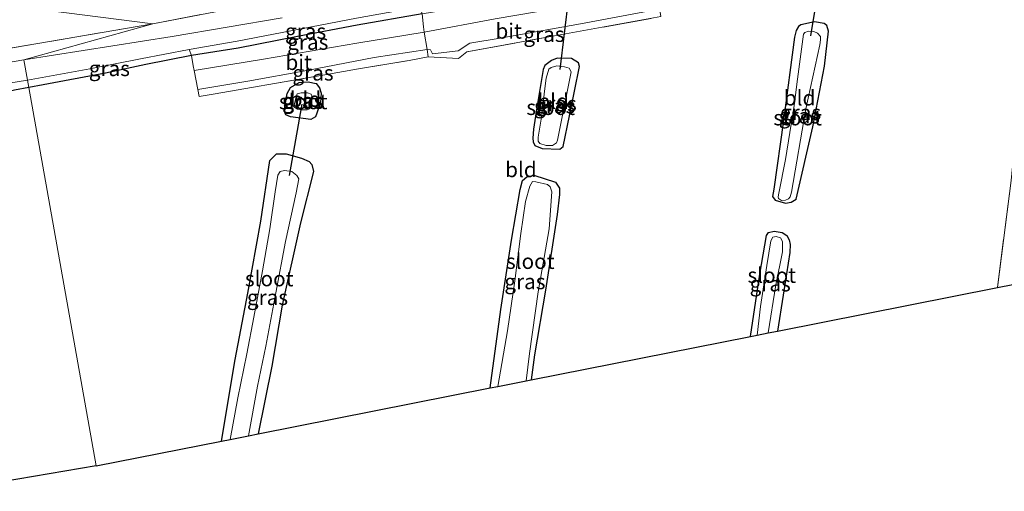
# Model space of a CAD drawing. Units: metres. Extents: x 99997 to 109998, y 456249 to 460253.
# Drawn here: x 101211 to 101373, y 459776 to 459854 of the extents above; entities that cross this region are included whole.
import ezdxf
from ezdxf.enums import TextEntityAlignment as Align

# ---------------------------------------------------------------- set-up
doc = ezdxf.new("R2010")
doc.units = ezdxf.units.M
doc.linetypes.add('IE-TERREINAFSCHEIDING', pattern=[10, 8, -2])
for name, color, linetype in [('B-ME-GW-INSTEEKWATERGANG-L-B1', 10, 'Continuous'), ('B-ME-KG-KADASTRAAL-OPNAMEDTMGRENS-L-B1', 10, 'Continuous'), ('B-ME-KW-DUIKER-L-B1', 10, 'Continuous')]:
    doc.layers.add(name, color=color, linetype=linetype)
for name, color, linetype, lineweight in [('B-ME-IE-GRASLAND-GV-B6', 93, 'Continuous', 18), ('B-ME-IE-GRONDWERKLIJN-GROND_INGERICHT-GV-B6', 253, 'Continuous', 18), ('B-ME-IE-HULPGEOMETRIE-L-B1', 53, 'Continuous', 18), ('B-ME-IE-TERREINAFSCHEIDING-DOORGANG-L-B1', 8, 'IE-TERREINAFSCHEIDING-KUNSTMATIG-OPEN', 18), ('B-ME-IE-TERREINAFSCHEIDING-RASTERHEKWERK-L-B1', 8, 'IE-TERREINAFSCHEIDING', 18), ('B-ME-OG-WATER-GV-B6', 153, 'Continuous', 18), ('B-ME-VH-VERH_SOORT-BITUMEN-GV-B6', 8, 'IE-TERREINAFSCHEIDING-NATUURLIJK-HOUTWAL', 18)]:
    doc.layers.add(name, color=color, linetype=linetype, lineweight=lineweight)
doc.styles.add('NLCS-ISO', font='NLCS-ISO.TTF')
doc.linetypes.add('IE-TERREINAFSCHEIDING-KUNSTMATIG-OPEN', pattern='A,7,-1.5,[67,NLCS.SHX,S=0.75,R=0,X=0,Y=0],-1.5', length=10)
doc.linetypes.add('IE-TERREINAFSCHEIDING-NATUURLIJK-HOUTWAL', pattern='A,7,-1.5,[67,NLCS.SHX,S=0.75,R=45,X=0,Y=0],-1.5,7,-1.5,[70,NLCS.SHX,S=0.75,R=0,X=0,Y=0],-1.5', length=20)

msp = doc.modelspace()

# ---------------------------------------------------------------- linework, layer by layer
at = {"layer": 'B-ME-GW-INSTEEKWATERGANG-L-B1'}
msp.add_line((101259.19, 459837.582, -1.989), (101255.834, 459838.019, -1.993), dxfattribs=at)
for points in [[(101277.436, 459854.942, -1.753), (101266.77, 459853.061, -1.804), (101256.988, 459851.203, -1.855), (101247.241, 459849.332, -1.737), (101239.535, 459848.089, -1.709), (101232.039, 459846.628, -1.82), (101225.445, 459845.175, -1.828), (101215.173, 459843.286, -1.765), (101212.797, 459842.852, -1.862)], [(101335.235, 459826.159, -1.847), (101335.048, 459824.947, -1.824), (101335.445, 459824.336, -1.82), (101337.15, 459823.824, -1.82), (101338.085, 459824.005, -1.82), (101338.919, 459824.497, -1.816), (101341.645, 459836.375, -1.851), (101343.548, 459846.327, -1.855), (101344.233, 459852.128, -1.863), (101343.98, 459853.054, -1.863), (101343.495, 459853.384, -1.863), (101341.939, 459853.652, -1.883), (101339.669, 459853.134, -1.883), (101339.287, 459852.843, -1.879), (101338.909, 459852.184, -1.839), (101338.639, 459851.113, -1.855)], [(101338.639, 459851.113, -1.855), (101336.853, 459837.407, -1.847), (101335.235, 459826.159, -1.847)], [(101295.759, 459835.999, -1.796), (101295.65, 459834.513, -1.792), (101295.719, 459833.905, -1.792), (101295.958, 459833.329, -1.796), (101297.196, 459832.83, -1.832), (101300.079, 459832.705, -1.871), (101300.651, 459833.136, -1.879), (101301.658, 459838.192, -1.839), (101303.309, 459846.287, -1.883), (101303.148, 459846.874, -1.898), (101302.004, 459847.582, -1.957), (101299.65, 459847.665, -1.969), (101298.697, 459847.256, -1.981), (101297.604, 459846.436, -1.961), (101297.345, 459845.8, -1.95)], [(101297.345, 459845.8, -1.95), (101296.346, 459839.888, -1.895), (101295.759, 459835.999, -1.796)], [(101212.797, 459842.852, -1.862), (101210.454, 459842.41, -1.866), (101208.851, 459842.045, -1.987), (101207.661, 459840.608, -1.991), (101206.714, 459833.816, -2.109), (101205.396, 459820.821, -2.05), (101203.725, 459804.149, -1.976), (101202.111, 459787.952, -1.968), (101200.683, 459776.715, -1.956)], [(101255.834, 459838.019, -1.993), (101255.047, 459838.349, -1.981), (101254.768, 459838.99, -1.977), (101255.276, 459841.884, -1.981), (101255.814, 459842.845, -1.969), (101257.243, 459843.647, -1.918), (101258.725, 459843.774, -1.973), (101260.057, 459843.501, -1.981), (101260.609, 459842.81, -1.981), (101260.875, 459841.919, -1.981), (101260.742, 459840.352, -1.973), (101260.169, 459838.608, -1.977), (101259.926, 459837.998, -1.977), (101259.19, 459837.582, -1.989)], [(101244.497, 459784.745, -1.965), (101246.727, 459798.171, -1.922), (101248.787, 459809.049, -1.839), (101250.946, 459820.898, -1.839), (101252.447, 459830.839, -1.898), (101253.506, 459831.945, -1.828), (101255.095, 459831.952, -1.828), (101257.625, 459831.224, -1.847), (101258.878, 459830.684, -1.855), (101259.342, 459830.19, -1.832), (101259.585, 459829.054, -1.82), (101257.468, 459820.624, -1.875), (101254.455, 459807.098, -1.875), (101252.77, 459797.047, -1.867), (101250.518, 459785.936, -1.879)], [(101288.635, 459793.477, -1.828), (101290.366, 459806.379, -1.792), (101292.118, 459817.772, -1.737), (101293.549, 459826.062, -1.8), (101293.948, 459827.554, -1.8), (101294.651, 459828.145, -1.808), (101295.792, 459828.429, -1.804), (101299.366, 459827.271, -1.828), (101300.015, 459826.282, -1.824), (101300.053, 459825.276, -1.824), (101299.66, 459821.96, -1.902), (101297.735, 459809.521, -1.847), (101295.911, 459798.904, -1.891), (101295.366, 459794.808, -1.898)], [(101331.388, 459801.935, -1.871), (101332.958, 459812.181, -1.993), (101334.06, 459818.496, -1.906), (101334.358, 459819.004, -1.926), (101335.303, 459819.24, -1.883), (101336.598, 459818.992, -1.859), (101337.368, 459818.535, -1.859), (101337.759, 459817.81, -1.855), (101337.913, 459817.022, -1.835), (101337.857, 459815.73, -1.835), (101336.778, 459808.735, -1.804), (101335.857, 459802.819, -1.733)]]:
    msp.add_polyline3d(points, dxfattribs=at)
at = {"layer": 'B-ME-IE-GRASLAND-GV-B6'}
for points in [[(101371.979, 459809.965, -1.709), (101374.27, 459827.573, -1.678), (101375.841, 459843.986, -1.725), (101379.617, 459865.173, -1.552), (101384.127, 459865.747, -0.17), (101382.589, 459854.585, -0.186), (101380.573, 459839.467, -0.186), (101378.982, 459826.67, -0.166), (101377.062, 459810.971, -0.194), (101371.979, 459809.965, -1.709)], [(101274.69, 459861.285, -1.27), (101233.215, 459853.309, -1.661), (101210.419, 459856.183, -0.867)], [(101254.457, 459854.309, -2.517), (101236.374, 459851.225, -2.517), (101211.992, 459847.37, -2.518), (101233.215, 459853.309, -1.661), (101274.69, 459861.285, -1.27)], [(101277.793, 459851.954, -1.696), (101277.654, 459852.796, -1.694), (101277.436, 459854.942, -1.753), (101282.203, 459855.704, -1.828), (101288.598, 459856.72, -1.824), (101297.118, 459858.078, -1.895), (101306.95, 459859.557, -1.78), (101315.507, 459860.894, -1.729), (101315.81, 459859.437, -1.662), (101315.947, 459858.665, -1.664), (101289.429, 459854.119, -1.761), (101277.793, 459851.954, -1.696)], [(101061.084, 459828.664, -0.938), (101083.807, 459832.504, -0.942), (101099.65, 459835.509, -0.938), (101129.835, 459840.993, -1.013), (101142.411, 459843.459, -1.009), (101155.225, 459845.94, -0.997), (101169.025, 459848.483, -0.926), (101184.352, 459851.381, -0.903), (101197.805, 459854.195, -0.954), (101210.419, 459856.183, -0.867), (101233.215, 459853.309, -1.661), (101187.024, 459845.409, -1.707), (101135.769, 459836.769, -1.617), (101104.064, 459831.426, -1.669), (101086.112, 459828.307, -1.509), (101051.493, 459822.332, -1.6), (100996.59, 459812.614, -1.553), (100941.994, 459803.549, -1.093), (100906.596, 459797.234, -1.129), (100856.181, 459787.476, -1.332)], [(101277.06, 459856.078, -2.517), (101277.436, 459854.942, -1.753), (101266.77, 459853.061, -1.804), (101256.988, 459851.203, -1.855), (101247.241, 459849.332, -1.737), (101239.535, 459848.089, -1.709), (101239.171, 459849.082, -2.517), (101247.079, 459850.483, -2.517), (101266.671, 459854.239, -2.517), (101277.06, 459856.078, -2.517)], [(101316.685, 459854.49, -1.674), (101297.383, 459850.984, -1.91), (101284.789, 459848.704, -1.788), (101283.407, 459847.607, -1.765), (101278.464, 459847.898, -1.706), (101278.266, 459849.095, -1.703), (101278.833, 459849.059, -1.733), (101279.166, 459848.388, -1.737), (101283.396, 459848.854, -1.769), (101285.305, 459850.15, -1.745), (101290.286, 459850.975, -1.828), (101303.477, 459853.314, -1.776), (101315.488, 459855.525, -1.678), (101316.495, 459855.564, -1.671), (101316.685, 459854.49, -1.674)], [(101239.987, 459845.658, -1.624), (101239.849, 459846.377, -1.619), (101239.535, 459848.089, -1.709), (101247.241, 459849.332, -1.737), (101256.988, 459851.203, -1.855), (101266.77, 459853.061, -1.804), (101277.436, 459854.942, -1.753), (101277.654, 459852.796, -1.694), (101277.793, 459851.954, -1.696), (101266.701, 459850.133, -1.709), (101251.37, 459847.473, -1.694), (101239.987, 459845.658, -1.624)], [(100856.181, 459787.476, -1.332), (100906.596, 459797.234, -1.129), (100941.994, 459803.549, -1.093), (100996.59, 459812.614, -1.553), (101051.493, 459822.332, -1.6), (101086.112, 459828.307, -1.509), (101104.064, 459831.426, -1.669), (101135.769, 459836.769, -1.617), (101187.024, 459845.409, -1.707), (101233.215, 459853.309, -1.661), (101211.992, 459847.37, -2.518)], [(101344.233, 459852.128, -1.863), (101343.548, 459846.327, -1.855), (101341.645, 459836.375, -1.851), (101338.919, 459824.497, -1.816), (101338.085, 459824.005, -1.82), (101337.15, 459823.824, -1.82), (101335.445, 459824.336, -1.82), (101335.048, 459824.947, -1.824), (101335.235, 459826.159, -1.847), (101336.853, 459837.407, -1.847), (101338.639, 459851.113, -1.855), (101338.909, 459852.184, -1.839), (101339.287, 459852.843, -1.879), (101339.669, 459853.134, -1.883), (101341.939, 459853.652, -1.883), (101343.495, 459853.384, -1.863), (101343.98, 459853.054, -1.863), (101344.233, 459852.128, -1.863)], [(101335.99, 459824.613, -2.517), (101336.532, 459824.261, -2.517), (101337.168, 459824.332, -2.517), (101337.681, 459824.563, -2.517), (101337.928, 459824.897, -2.517), (101338.124, 459825.67, -2.517), (101340.501, 459839.326, -2.517), (101342.823, 459849.868, -2.517), (101342.928, 459850.66, -2.517), (101342.908, 459851.237, -2.517), (101342.428, 459851.777, -2.517), (101341.826, 459852.061, -2.517), (101340.966, 459852.126, -2.517), (101340.318, 459851.885, -2.517), (101340.146, 459851.581, -2.517), (101339.129, 459844.232, -2.517), (101338.609, 459839.875, -2.517), (101337.144, 459830.99, -2.517), (101336.052, 459825.466, -2.517), (101335.952, 459824.886, -2.517), (101335.99, 459824.613, -2.517)], [(101212.583, 459844.053, -2.518), (101222.822, 459845.913, -2.517), (101231.166, 459847.555, -2.517), (101239.171, 459849.082, -2.517), (101239.535, 459848.089, -1.709), (101232.039, 459846.628, -1.82), (101225.445, 459845.175, -1.828), (101215.173, 459843.286, -1.765), (101212.797, 459842.852, -1.862), (101212.583, 459844.053, -2.518)], [(101278.464, 459847.898, -1.706), (101275.318, 459847.265, -1.69), (101267.018, 459845.927, -1.702), (101261.116, 459844.871, -1.792), (101251.914, 459843.277, -1.666), (101243.108, 459841.729, -1.635), (101240.804, 459841.389, -1.654), (101240.587, 459842.521, -1.646), (101248.821, 459843.908, -1.603), (101258.481, 459845.622, -1.835), (101269.582, 459847.753, -1.772), (101278.266, 459849.095, -1.703), (101278.464, 459847.898, -1.706)], [(101303.148, 459846.874, -1.898), (101303.309, 459846.287, -1.883), (101301.658, 459838.192, -1.839), (101300.651, 459833.136, -1.879), (101300.079, 459832.705, -1.871), (101297.196, 459832.83, -1.832), (101295.958, 459833.329, -1.796), (101295.719, 459833.905, -1.792), (101295.65, 459834.513, -1.792), (101295.759, 459835.999, -1.796), (101296.346, 459839.888, -1.895), (101297.345, 459845.8, -1.95), (101297.604, 459846.436, -1.961), (101298.697, 459847.256, -1.981), (101299.65, 459847.665, -1.969), (101302.004, 459847.582, -1.957), (101303.148, 459846.874, -1.898)], [(101211.992, 459847.37, -2.518), (101194.771, 459844.42, -2.518), (101179.059, 459841.762, -2.518), (101169.177, 459839.908, -2.518), (101161.251, 459838.579, -2.518), (101148.641, 459836.579, -2.518), (101132.213, 459833.694, -2.518), (101115.077, 459830.915, -2.518), (101098.949, 459828.149, -2.518), (101084.481, 459825.544, -2.518), (101071.508, 459822.998, -2.518), (101062.038, 459821.348, -2.518), (101054.835, 459820.212, -2.518), (101050.72, 459819.347, -2.518), (101042.982, 459818.115, -2.518), (101027.096, 459815.302, -2.518), (101011.019, 459812.343, -2.518), (100995.2, 459809.699, -2.518), (100979.99, 459806.633, -2.518), (100963.582, 459803.984, -2.518), (100945.41, 459801.161, -2.518), (100922.462, 459797.104, -2.518), (100902.77, 459793.423, -2.518), (100837.156, 459781.719, -2.446)], [(101296.793, 459833.624, -2.517), (101297.828, 459833.308, -2.517), (101298.869, 459833.309, -2.517), (101299.538, 459833.762, -2.517), (101299.692, 459834.203, -2.517), (101301.943, 459845.432, -2.517), (101301.614, 459846.036, -2.517), (101300.865, 459846.253, -2.517), (101299.611, 459846.389, -2.517), (101298.661, 459846.156, -2.517), (101298.295, 459845.864, -2.517), (101297.838, 459844.353, -2.517), (101297.644, 459843.136, -2.517), (101297.002, 459837.647, -2.517), (101296.5, 459834.659, -2.517), (101296.513, 459834.009, -2.517), (101296.793, 459833.624, -2.517)], [(101212.583, 459844.053, -2.518), (101212.797, 459842.852, -1.862), (101210.454, 459842.41, -1.866), (101208.851, 459842.045, -1.987), (101207.661, 459840.608, -1.991), (101206.714, 459833.816, -2.109), (101205.396, 459820.821, -2.05), (101203.725, 459804.149, -1.976), (101202.111, 459787.952, -1.968), (101200.683, 459776.715, -1.956), (101199.339, 459776.486, -2.518), (101200.323, 459784.519, -2.518), (101203.823, 459816.433, -2.518), (101205.321, 459828.831, -2.518), (101206.584, 459841.598, -2.518), (101206.82, 459842.403, -2.518), (101207.846, 459843.122, -2.518), (101209.53, 459843.576, -2.518), (101212.583, 459844.053, -2.518)], [(101260.609, 459842.81, -1.981), (101260.875, 459841.919, -1.981), (101260.742, 459840.352, -1.973), (101260.169, 459838.608, -1.977), (101259.926, 459837.998, -1.977), (101259.19, 459837.582, -1.989), (101255.834, 459838.019, -1.993), (101255.047, 459838.349, -1.981), (101254.768, 459838.99, -1.977), (101255.276, 459841.884, -1.981), (101255.814, 459842.845, -1.969), (101257.243, 459843.647, -1.918), (101258.725, 459843.774, -1.973), (101260.057, 459843.501, -1.981), (101260.609, 459842.81, -1.981)], [(101257.712, 459839.161, -2.517), (101258.565, 459839.159, -2.517), (101258.935, 459839.364, -2.517), (101259.339, 459840.404, -2.517), (101259.385, 459841.298, -2.517), (101259.229, 459841.749, -2.517), (101258.629, 459841.958, -2.517), (101257.587, 459841.989, -2.517), (101256.921, 459841.781, -2.517), (101256.761, 459841.367, -2.517), (101256.392, 459839.668, -2.517), (101256.977, 459839.301, -2.517), (101257.712, 459839.161, -2.517)], [(101250.518, 459785.936, -1.879), (101248.903, 459785.616, -2.517), (101250.402, 459793.78, -2.517), (101251.794, 459800.341, -2.517), (101253.438, 459809.124, -2.517), (101255.003, 459817.551, -2.517), (101256.776, 459825.553, -2.517), (101257.172, 459827.821, -2.517), (101256.866, 459828.368, -2.517), (101256.048, 459829.021, -2.517), (101254.852, 459829.184, -2.517), (101254.104, 459829.032, -2.517), (101253.728, 459828.446, -2.517), (101253.318, 459825.719, -2.517), (101252.412, 459819.645, -2.517), (101251.24, 459812.696, -2.517), (101249.787, 459805.086, -2.517), (101248.641, 459799.059, -2.517), (101247.186, 459791.845, -2.517), (101245.91, 459785.024, -2.517), (101244.497, 459784.745, -1.965), (101246.727, 459798.171, -1.922), (101248.787, 459809.049, -1.839), (101250.946, 459820.898, -1.839), (101252.447, 459830.839, -1.898), (101253.506, 459831.945, -1.828), (101255.095, 459831.952, -1.828), (101257.625, 459831.224, -1.847), (101258.878, 459830.684, -1.855), (101259.342, 459830.19, -1.832), (101259.585, 459829.054, -1.82), (101257.468, 459820.624, -1.875), (101254.455, 459807.098, -1.875), (101252.77, 459797.047, -1.867), (101250.518, 459785.936, -1.879)], [(101295.366, 459794.808, -1.898), (101294.554, 459794.648, -2.517), (101295.124, 459799.134, -2.517), (101296.545, 459809.288, -2.517), (101298.35, 459819.594, -2.517), (101298.773, 459825.723, -2.517), (101298.484, 459826.526, -2.517), (101298.059, 459826.892, -2.517), (101296.16, 459827.352, -2.517), (101295.595, 459827.375, -2.517), (101295.156, 459826.657, -2.517), (101294.438, 459824.101, -2.517), (101293.683, 459818.871, -2.517), (101292.699, 459811.088, -2.517), (101291.457, 459802.881, -2.517), (101289.917, 459793.73, -2.517), (101288.635, 459793.477, -1.828), (101290.366, 459806.379, -1.792), (101292.118, 459817.772, -1.737), (101293.549, 459826.062, -1.8), (101293.948, 459827.554, -1.8), (101294.651, 459828.145, -1.808), (101295.792, 459828.429, -1.804), (101299.366, 459827.271, -1.828), (101300.015, 459826.282, -1.824), (101300.053, 459825.276, -1.824), (101299.66, 459821.96, -1.902), (101297.735, 459809.521, -1.847), (101295.911, 459798.904, -1.891), (101295.366, 459794.808, -1.898)], [(101335.857, 459802.819, -1.733), (101334.302, 459802.511, -2.517), (101335.578, 459810.41, -2.517), (101336.655, 459815.843, -2.517), (101336.65, 459817.552, -2.517), (101336.362, 459818.151, -2.517), (101335.618, 459818.365, -2.517), (101335.089, 459818.255, -2.517), (101334.731, 459817.66, -2.517), (101334.094, 459813.594, -2.517), (101333.053, 459806.865, -2.517), (101332.503, 459802.155, -2.517), (101331.388, 459801.935, -1.871), (101332.958, 459812.181, -1.993), (101334.06, 459818.496, -1.906), (101334.358, 459819.004, -1.926), (101335.303, 459819.24, -1.883), (101336.598, 459818.992, -1.859), (101337.368, 459818.535, -1.859), (101337.759, 459817.81, -1.855), (101337.913, 459817.022, -1.835), (101337.857, 459815.73, -1.835), (101336.778, 459808.735, -1.804), (101335.857, 459802.819, -1.733)]]:
    msp.add_polyline3d(points, dxfattribs=at)
at = {"layer": 'B-ME-IE-GRONDWERKLIJN-GROND_INGERICHT-GV-B6'}
for points in [[(101374.27, 459827.573, -1.678), (101371.979, 459809.965, -1.709), (101335.857, 459802.819, -1.733), (101336.778, 459808.735, -1.804), (101337.857, 459815.73, -1.835), (101337.913, 459817.022, -1.835), (101337.759, 459817.81, -1.855), (101337.368, 459818.535, -1.859), (101336.598, 459818.992, -1.859), (101335.303, 459819.24, -1.883), (101334.358, 459819.004, -1.926), (101334.06, 459818.496, -1.906), (101332.958, 459812.181, -1.993), (101331.388, 459801.935, -1.871), (101295.366, 459794.808, -1.898), (101295.911, 459798.904, -1.891), (101297.735, 459809.521, -1.847), (101299.66, 459821.96, -1.902), (101300.053, 459825.276, -1.824), (101300.015, 459826.282, -1.824), (101299.366, 459827.271, -1.828), (101295.792, 459828.429, -1.804), (101294.651, 459828.145, -1.808), (101293.948, 459827.554, -1.8), (101293.549, 459826.062, -1.8), (101292.118, 459817.772, -1.737), (101290.366, 459806.379, -1.792), (101288.635, 459793.477, -1.828), (101250.518, 459785.936, -1.879), (101252.77, 459797.047, -1.867), (101254.455, 459807.098, -1.875), (101257.468, 459820.624, -1.875), (101259.585, 459829.054, -1.82), (101259.342, 459830.19, -1.832), (101258.878, 459830.684, -1.855), (101257.625, 459831.224, -1.847), (101255.095, 459831.952, -1.828), (101253.506, 459831.945, -1.828), (101252.447, 459830.839, -1.898), (101250.946, 459820.898, -1.839), (101248.787, 459809.049, -1.839), (101246.727, 459798.171, -1.922), (101244.497, 459784.745, -1.965), (101223.89, 459780.668, -1.846), (101212.797, 459842.852, -1.862), (101215.173, 459843.286, -1.765), (101225.445, 459845.175, -1.828), (101232.039, 459846.628, -1.82), (101239.535, 459848.089, -1.709), (101239.849, 459846.377, -1.619), (101239.987, 459845.658, -1.624), (101240.587, 459842.521, -1.646), (101240.804, 459841.389, -1.654), (101243.108, 459841.729, -1.635), (101251.914, 459843.277, -1.666), (101261.116, 459844.871, -1.792), (101267.018, 459845.927, -1.702), (101275.318, 459847.265, -1.69), (101278.464, 459847.898, -1.706), (101283.407, 459847.607, -1.765), (101284.789, 459848.704, -1.788), (101297.383, 459850.984, -1.91), (101316.685, 459854.49, -1.674)], [(101338.639, 459851.113, -1.855), (101336.853, 459837.407, -1.847), (101335.235, 459826.159, -1.847), (101335.048, 459824.947, -1.824), (101335.445, 459824.336, -1.82), (101337.15, 459823.824, -1.82), (101338.085, 459824.005, -1.82), (101338.919, 459824.497, -1.816), (101341.645, 459836.375, -1.851), (101343.548, 459846.327, -1.855), (101344.233, 459852.128, -1.863), (101343.98, 459853.054, -1.863), (101343.495, 459853.384, -1.863), (101341.939, 459853.652, -1.883), (101339.669, 459853.134, -1.883), (101339.287, 459852.843, -1.879), (101338.909, 459852.184, -1.839), (101338.639, 459851.113, -1.855)], [(101302.004, 459847.582, -1.957), (101299.65, 459847.665, -1.969), (101298.697, 459847.256, -1.981), (101297.604, 459846.436, -1.961), (101297.345, 459845.8, -1.95), (101296.346, 459839.888, -1.895), (101295.759, 459835.999, -1.796), (101295.65, 459834.513, -1.792), (101295.719, 459833.905, -1.792), (101295.958, 459833.329, -1.796), (101297.196, 459832.83, -1.832), (101300.079, 459832.705, -1.871), (101300.651, 459833.136, -1.879), (101301.658, 459838.192, -1.839), (101303.309, 459846.287, -1.883), (101303.148, 459846.874, -1.898), (101302.004, 459847.582, -1.957)], [(101212.797, 459842.852, -1.862), (101223.89, 459780.668, -1.846), (101200.683, 459776.715, -1.956), (101202.111, 459787.952, -1.968), (101203.725, 459804.149, -1.976), (101205.396, 459820.821, -2.05), (101206.714, 459833.816, -2.109), (101207.661, 459840.608, -1.991), (101208.851, 459842.045, -1.987), (101210.454, 459842.41, -1.866), (101212.797, 459842.852, -1.862)], [(101260.057, 459843.501, -1.981), (101258.725, 459843.774, -1.973), (101257.243, 459843.647, -1.918), (101255.814, 459842.845, -1.969), (101255.276, 459841.884, -1.981), (101254.768, 459838.99, -1.977), (101255.047, 459838.349, -1.981), (101255.834, 459838.019, -1.993), (101259.19, 459837.582, -1.989), (101259.926, 459837.998, -1.977), (101260.169, 459838.608, -1.977), (101260.742, 459840.352, -1.973), (101260.875, 459841.919, -1.981), (101260.609, 459842.81, -1.981), (101260.057, 459843.501, -1.981)]]:
    msp.add_polyline3d(points, dxfattribs=at)
at = {"layer": 'B-ME-IE-HULPGEOMETRIE-L-B1'}
msp.add_polyline3d([(101223.89, 459780.668, -1.846), (101212.797, 459842.852, -1.862), (101212.583, 459844.053, -2.518), (101211.992, 459847.37, -2.518), (101233.215, 459853.309, -1.661), (101210.419, 459856.183, -0.867), (101209.674, 459860.363, 0.873), (101196.22, 459863.473, 0.971), (101196.995, 459864.41, 1.332), (101206.967, 459875.536, 1.576), (101206.529, 459877.993, 1.58), (101204.6764, 459887.0319, 0.8962), (101204.5008, 459887.5082, 0.8956), (101204.685, 459888.332, 1.38), (101204.645, 459888.555, 2.767), (101203.019, 459897.668, -0.18), (101202.098, 459902.83, -0.478), (101201.891, 459903.991, -1.158), (101201.605, 459905.594, -2.101), (101200.694, 459910.702, -2.101), (101200.453, 459912.055, -1.347), (101200.163, 459913.679, -1.402), (101199.649, 459916.559, -1.429), (101192.752, 459955.221, -2.261)], dxfattribs=at)
at = {"layer": 'B-ME-IE-TERREINAFSCHEIDING-DOORGANG-L-B1'}
msp.add_line((101278.464, 459847.898, -1.706), (101283.407, 459847.607, -1.765), dxfattribs=at)
for points in [[(101277.654, 459852.796, -1.694), (101277.793, 459851.954, -1.696), (101278.266, 459849.095, -1.703), (101278.464, 459847.898, -1.706)], [(101239.849, 459846.377, -1.619), (101239.987, 459845.658, -1.624), (101240.587, 459842.521, -1.646), (101240.804, 459841.389, -1.654)]]:
    msp.add_polyline3d(points, dxfattribs=at)
at = {"layer": 'B-ME-IE-TERREINAFSCHEIDING-RASTERHEKWERK-L-B1'}
for points in [[(101233.215, 459853.309, -1.661), (101274.69, 459861.285, -1.27), (101315.171, 459868.999, -1.041), (101342.2381, 459874.0764, -1.3059), (101361.454, 459877.681, -1.494), (101363.3331, 459876.8237, -1.5154), (101366.3363, 459875.4535, -1.6596), (101366.4778, 459875.3889, -2.0166)], [(101371.979, 459809.965, -1.709), (101374.27, 459827.573, -1.678), (101375.841, 459843.986, -1.725), (101377.178, 459855.11, -1.749), (101377.959, 459864.913, -1.678), (101370.787, 459863.721, -1.568)], [(101277.654, 459852.796, -1.694), (101277.436, 459854.942, -1.753), (101277.06, 459856.078, -2.517)], [(101283.407, 459847.607, -1.765), (101284.789, 459848.704, -1.788), (101297.383, 459850.984, -1.91), (101316.685, 459854.49, -1.674)], [(100856.181, 459787.476, -1.332), (100906.596, 459797.234, -1.129), (100941.994, 459803.549, -1.093), (100996.59, 459812.614, -1.553), (101051.493, 459822.332, -1.6), (101086.112, 459828.307, -1.509), (101104.064, 459831.426, -1.669), (101135.769, 459836.769, -1.617), (101187.024, 459845.409, -1.707), (101233.215, 459853.309, -1.661)], [(101239.171, 459849.082, -2.517), (101239.535, 459848.089, -1.709), (101239.849, 459846.377, -1.619)], [(101240.804, 459841.389, -1.654), (101243.108, 459841.729, -1.635), (101251.914, 459843.277, -1.666), (101261.116, 459844.871, -1.792), (101267.018, 459845.927, -1.702), (101275.318, 459847.265, -1.69), (101278.464, 459847.898, -1.706)]]:
    msp.add_polyline3d(points, dxfattribs=at)
at = {"layer": 'B-ME-KG-KADASTRAAL-OPNAMEDTMGRENS-L-B1'}
for points in [[(101223.89, 459780.668, -1.846), (101244.497, 459784.745, -1.965), (101245.91, 459785.024, -2.517), (101248.903, 459785.616, -2.517), (101250.518, 459785.936, -1.879), (101288.635, 459793.477, -1.828), (101289.917, 459793.73, -2.517), (101294.554, 459794.648, -2.517), (101295.366, 459794.808, -1.898), (101331.388, 459801.935, -1.871), (101332.503, 459802.155, -2.517), (101334.302, 459802.511, -2.517), (101335.857, 459802.819, -1.733), (101371.979, 459809.965, -1.709), (101377.062, 459810.971, -0.194)], [(101223.89, 459780.668, -1.846), (101200.683, 459776.715, -1.956)]]:
    msp.add_polyline3d(points, dxfattribs=at)
at = {"layer": 'B-ME-KW-DUIKER-L-B1'}
for p, q in [((101343.989, 459868.288, -2.587), (101341.285, 459851.356, -2.682)), ((101300.135, 459845.805, -2.796), (101301.894, 459860.543, -2.721)), ((101255.684, 459828.393, -2.52), (101257.737, 459840.123, -2.552))]:
    msp.add_line(p, q, dxfattribs=at)
at = {"layer": 'B-ME-OG-WATER-GV-B6'}
for points in [[(101211.992, 459847.37, -2.518), (101236.374, 459851.225, -2.517), (101254.457, 459854.309, -2.517)], [(101266.671, 459854.239, -2.517), (101247.079, 459850.483, -2.517), (101239.171, 459849.082, -2.517), (101231.166, 459847.555, -2.517), (101222.822, 459845.913, -2.517), (101212.583, 459844.053, -2.518), (101211.992, 459847.37, -2.518)], [(101337.144, 459830.99, -2.517), (101338.609, 459839.875, -2.517), (101339.129, 459844.232, -2.517), (101340.146, 459851.581, -2.517), (101340.318, 459851.885, -2.517), (101340.966, 459852.126, -2.517), (101341.826, 459852.061, -2.517), (101342.428, 459851.777, -2.517), (101342.908, 459851.237, -2.517), (101342.928, 459850.66, -2.517), (101342.823, 459849.868, -2.517), (101340.501, 459839.326, -2.517), (101338.124, 459825.67, -2.517), (101337.928, 459824.897, -2.517), (101337.681, 459824.563, -2.517), (101337.168, 459824.332, -2.517), (101336.532, 459824.261, -2.517), (101335.99, 459824.613, -2.517), (101335.952, 459824.886, -2.517), (101336.052, 459825.466, -2.517), (101337.144, 459830.99, -2.517)], [(100837.156, 459781.719, -2.446), (100902.77, 459793.423, -2.518), (100922.462, 459797.104, -2.518), (100945.41, 459801.161, -2.518), (100963.582, 459803.984, -2.518), (100979.99, 459806.633, -2.518), (100995.2, 459809.699, -2.518), (101011.019, 459812.343, -2.518), (101027.096, 459815.302, -2.518), (101042.982, 459818.115, -2.518), (101050.72, 459819.347, -2.518), (101054.835, 459820.212, -2.518), (101062.038, 459821.348, -2.518), (101071.508, 459822.998, -2.518), (101084.481, 459825.544, -2.518), (101098.949, 459828.149, -2.518), (101115.077, 459830.915, -2.518), (101132.213, 459833.694, -2.518), (101148.641, 459836.579, -2.518), (101161.251, 459838.579, -2.518), (101169.177, 459839.908, -2.518), (101179.059, 459841.762, -2.518), (101194.771, 459844.42, -2.518), (101211.992, 459847.37, -2.518)], [(101211.992, 459847.37, -2.518), (101212.583, 459844.053, -2.518), (101209.53, 459843.576, -2.518)], [(101296.5, 459834.659, -2.517), (101297.002, 459837.647, -2.517), (101297.644, 459843.136, -2.517), (101297.838, 459844.353, -2.517), (101298.295, 459845.864, -2.517), (101298.661, 459846.156, -2.517), (101299.611, 459846.389, -2.517), (101300.865, 459846.253, -2.517), (101301.614, 459846.036, -2.517), (101301.943, 459845.432, -2.517), (101299.692, 459834.203, -2.517), (101299.538, 459833.762, -2.517), (101298.869, 459833.309, -2.517), (101297.828, 459833.308, -2.517), (101296.793, 459833.624, -2.517), (101296.513, 459834.009, -2.517), (101296.5, 459834.659, -2.517)], [(101256.392, 459839.668, -2.517), (101256.761, 459841.367, -2.517), (101256.921, 459841.781, -2.517), (101257.587, 459841.989, -2.517), (101258.629, 459841.958, -2.517), (101259.229, 459841.749, -2.517), (101259.385, 459841.298, -2.517), (101259.339, 459840.404, -2.517), (101258.935, 459839.364, -2.517), (101258.565, 459839.159, -2.517), (101257.712, 459839.161, -2.517), (101256.977, 459839.301, -2.517), (101256.392, 459839.668, -2.517)], [(101248.903, 459785.616, -2.517), (101245.91, 459785.024, -2.517), (101247.186, 459791.845, -2.517), (101248.641, 459799.059, -2.517), (101249.787, 459805.086, -2.517), (101251.24, 459812.696, -2.517), (101252.412, 459819.645, -2.517), (101253.318, 459825.719, -2.517), (101253.728, 459828.446, -2.517), (101254.104, 459829.032, -2.517), (101254.852, 459829.184, -2.517), (101256.048, 459829.021, -2.517), (101256.866, 459828.368, -2.517), (101257.172, 459827.821, -2.517), (101256.776, 459825.553, -2.517), (101255.003, 459817.551, -2.517), (101253.438, 459809.124, -2.517), (101251.794, 459800.341, -2.517), (101250.402, 459793.78, -2.517), (101248.903, 459785.616, -2.517)], [(101294.554, 459794.648, -2.517), (101289.917, 459793.73, -2.517), (101291.457, 459802.881, -2.517), (101292.699, 459811.088, -2.517), (101293.683, 459818.871, -2.517), (101294.438, 459824.101, -2.517), (101295.156, 459826.657, -2.517), (101295.595, 459827.375, -2.517), (101296.16, 459827.352, -2.517), (101298.059, 459826.892, -2.517), (101298.484, 459826.526, -2.517), (101298.773, 459825.723, -2.517), (101298.35, 459819.594, -2.517), (101296.545, 459809.288, -2.517), (101295.124, 459799.134, -2.517), (101294.554, 459794.648, -2.517)], [(101334.302, 459802.511, -2.517), (101332.503, 459802.155, -2.517), (101333.053, 459806.865, -2.517), (101334.094, 459813.594, -2.517), (101334.731, 459817.66, -2.517), (101335.089, 459818.255, -2.517), (101335.618, 459818.365, -2.517), (101336.362, 459818.151, -2.517), (101336.65, 459817.552, -2.517), (101336.655, 459815.843, -2.517), (101335.578, 459810.41, -2.517), (101334.302, 459802.511, -2.517)]]:
    msp.add_polyline3d(points, dxfattribs=at)
at = {"layer": 'B-ME-VH-VERH_SOORT-BITUMEN-GV-B6'}
for points in [[(101277.793, 459851.954, -1.696), (101289.429, 459854.119, -1.761), (101315.947, 459858.665, -1.664), (101316.495, 459855.564, -1.671), (101315.488, 459855.525, -1.678), (101303.477, 459853.314, -1.776), (101290.286, 459850.975, -1.828), (101285.305, 459850.15, -1.745), (101283.396, 459848.854, -1.769), (101279.166, 459848.388, -1.737), (101278.833, 459849.059, -1.733), (101278.266, 459849.095, -1.703), (101277.793, 459851.954, -1.696)], [(101239.987, 459845.658, -1.624), (101251.37, 459847.473, -1.694), (101266.701, 459850.133, -1.709), (101277.793, 459851.954, -1.696), (101278.266, 459849.095, -1.703), (101269.582, 459847.753, -1.772), (101258.481, 459845.622, -1.835), (101248.821, 459843.908, -1.603), (101240.587, 459842.521, -1.646), (101239.987, 459845.658, -1.624)]]:
    msp.add_polyline3d(points, dxfattribs=at)

# ---------------------------------------------------------------- texts
at = {"layer": 'B-ME-IE-GRASLAND-GV-B6', "ltscale": 0.2, "style": 'NLCS-ISO'}
for p in [(101258.3035, 459852.0835), (101258.664, 459850.3), (101297.4755, 459851.5855), (101226.059, 459845.967), (101259.5255, 459845.242), (101257.8215, 459840.678), (101257.8885, 459840.574), (101299.2215, 459839.8485), (101299.4795, 459840.185), (101339.6405, 459838.738), (101339.44, 459838.1935), (101294.344, 459810.953), (101334.6505, 459810.5875), (101252.041, 459808.3485)]:
    msp.add_text('gras', height=2.5, dxfattribs=at).set_placement(p, align=Align.MIDDLE_CENTER)
at = {"layer": 'B-ME-IE-GRONDWERKLIJN-GROND_INGERICHT-GV-B6', "ltscale": 0.2, "style": 'NLCS-ISO'}
for p in [(101339.4843, 459841.1379), (101258.2888, 459840.9186), (101298.9869, 459840.587), (101293.686, 459829.3593)]:
    msp.add_text('bld', height=2.5, dxfattribs=at).set_placement(p, align=Align.MIDDLE_CENTER)
at = {"layer": 'B-ME-OG-WATER-GV-B6', "ltscale": 0.2, "style": 'NLCS-ISO'}
for p in [(101257.9095, 459840.5282), (101298.5709, 459839.5764), (101339.157, 459837.8712), (101295.2217, 459814.2818), (101334.9114, 459811.9893), (101252.3241, 459811.4264)]:
    msp.add_text('sloot', height=2.5, dxfattribs=at).set_placement(p, align=Align.MIDDLE_CENTER)
at = {"layer": 'B-ME-VH-VERH_SOORT-BITUMEN-GV-B6', "ltscale": 0.2, "style": 'NLCS-ISO'}
for p in [(101291.6672, 459852.1243), (101257.1575, 459846.9775)]:
    msp.add_text('bit', height=2.5, dxfattribs=at).set_placement(p, align=Align.MIDDLE_CENTER)

doc.saveas('drawing.dxf')
